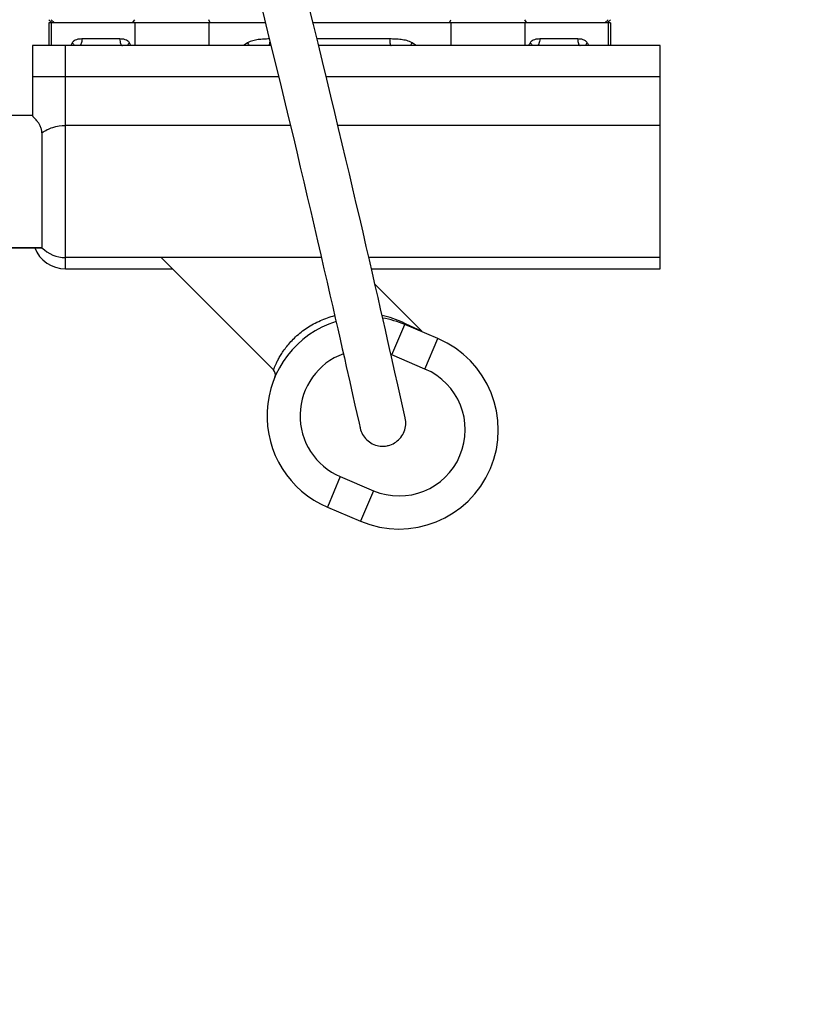
# Model space of a CAD drawing. Units: millimetres. Extents: x -1788 to 3848, y -201 to 3659.
# Drawn here: x -1117 to -997, y 2017 to 2166 of the extents above; entities that cross this region are included whole.
import ezdxf

# ---------------------------------------------------------------- set-up
doc = ezdxf.new("R2010")
doc.units = ezdxf.units.MM
doc.header["$LTSCALE"] = 46.255
doc.header["$PDMODE"] = 3
doc.header["$PDSIZE"] = 0.3125
doc.layers.get('0').update_dxf_attribs({"linetype": 'CONTINUOUS'})
doc.layers.get('Defpoints').update_dxf_attribs({"linetype": 'CONTINUOUS'})
doc.layers.add('AM_5', color=3, linetype='CONTINUOUS', lineweight=25)
for name, color, linetype in [('BEZUGSACHSEN', 7, 'CONTINUOUS'), ('FASEN', 7, 'CONTINUOUS'), ('RUNDUNGEN', 7, 'CONTINUOUS')]:
    doc.layers.add(name, color=color, linetype=linetype)
doc.styles.get("Standard").update_dxf_attribs({"font": 'txt', "width": 0.7})
doc.dimstyles.new('AM_DIN$0', dxfattribs={"dimtxt": 3.5, "dimasz": 2.5, "dimexe": 1, "dimexo": 1, "dimgap": 1.5, "dimtad": 1, "dimdsep": 46, "dimtxsty": 'STANDARD', "dimcen": 0, "dimclrd": 256, "dimclre": 256, "dimclrt": 2, "dimadec": 0, "dimazin": 2, "dimtp": 0.1, "dimtm": 0.1, "dimtfac": 0.71, "dimtdec": 3, "dimtmove": 0, "dimatfit": 3, "dimfxl": 1, "dimlwd": -1, "dimlwe": -1, "dimarcsym": 0})

# ---------------------------------------------------------------- blocks, each defined once
blk = doc.blocks.new('*D4')
at = {"layer": 'AM_5', "ltscale": 10, "transparency": 16777216}
for p, q in [((-1017.17, 3001.54), (-1589.2, 3001.54)), ((-1588.2, 1789.54), (-1588.2, 2971.54)), ((-961.17, 1759.54), (-1589.2, 1759.54))]:
    blk.add_line(p, q, dxfattribs=at)
for points in [[(-1593.2, 2971.54), (-1583.2, 2971.54), (-1588.2, 3001.54)], [(-1593.2, 1789.54), (-1583.2, 1789.54), (-1588.2, 1759.54)]]:
    blk.add_solid(points, dxfattribs=at)
at = {"layer": 'Defpoints', "color": 0, "ltscale": 10, "transparency": 16777216}
for p in [(-1588.2, 3001.54), (-1016.17, 3001.54), (-960.17, 1759.54)]:
    blk.add_point(p, dxfattribs=at)
at = {"layer": 'AM_5', "color": 2, "ltscale": 10, "transparency": 16777216, "insert": (-1620.7, 2280.54), "char_height": 35, "attachment_point": 5, "rotation": 90}
blk.add_mtext('1250', dxfattribs=at)
blk = doc.blocks.new('*D5')
at = {"layer": 'AM_5', "ltscale": 10, "transparency": 16777216}
for p, q in [((-696.96, 3438.6), (-1733.65, 3438.6)), ((-1732.65, 1789.54), (-1732.65, 3408.6)), ((-961.17, 1759.54), (-1733.65, 1759.54))]:
    blk.add_line(p, q, dxfattribs=at)
for points in [[(-1737.65, 3408.6), (-1727.65, 3408.6), (-1732.65, 3438.6)], [(-1737.65, 1789.54), (-1727.65, 1789.54), (-1732.65, 1759.54)]]:
    blk.add_solid(points, dxfattribs=at)
at = {"layer": 'Defpoints', "color": 0, "ltscale": 10, "transparency": 16777216}
for p in [(-1732.65, 3438.6), (-695.96, 3438.6), (-960.17, 1759.54)]:
    blk.add_point(p, dxfattribs=at)
at = {"layer": 'AM_5', "color": 2, "ltscale": 10, "transparency": 16777216, "insert": (-1765.15, 2505.86), "char_height": 35, "attachment_point": 5, "rotation": 90}
blk.add_mtext('1700', dxfattribs=at)
blk = doc.blocks.new('*D10')
at = {"layer": 'AM_5', "ltscale": 10, "transparency": 16777216}
for p, q in [((-1265.17, 2407.3), (-1265.17, 1424.82)), ((-968.17, 1766.54), (-968.17, 1424.82)), ((-1235.17, 1425.82), (-998.17, 1425.82))]:
    blk.add_line(p, q, dxfattribs=at)
for points in [[(-1235.17, 1430.82), (-1235.17, 1420.82), (-1265.17, 1425.82)], [(-998.17, 1430.82), (-998.17, 1420.82), (-968.17, 1425.82)]]:
    blk.add_solid(points, dxfattribs=at)
at = {"layer": 'Defpoints', "color": 0, "ltscale": 10, "transparency": 16777216}
for p in [(-1265.17, 2408.3), (-968.17, 1767.54), (-968.17, 1425.82)]:
    blk.add_point(p, dxfattribs=at)
at = {"layer": 'AM_5', "color": 2, "ltscale": 10, "transparency": 16777216, "insert": (-1118.99, 1458.32), "char_height": 35, "attachment_point": 5}
blk.add_mtext('300', dxfattribs=at)

msp = doc.modelspace()

# ---------------------------------------------------------------- linework, layer by layer
at = {"color": 7, "linetype": 'Continuous'}
for p, q in [((-1112.668, 2165.296), (-1112.668, 2161.879)), ((-1079.913, 2165.296), (-1112.668, 2165.296)), ((-1112.316, 2165.296), (-1112.316, 2161.879)), ((-1027.668, 2165.296), (-1072.699, 2165.296)), ((-1028.019, 2165.296), (-1028.019, 2161.879)), ((-1027.668, 2165.296), (-1027.668, 2161.879)), ((-1071.438, 2129.796), (-1110.168, 2129.796)), ((-1020.168, 2129.796), (-1064.255, 2129.796)), ((-1060.305, 2112.471), (-1060.823, 2114.763)), ((-1067.675, 2113.328), (-1067.153, 2111.019)), ((-1059.869, 2110.539), (-1060.305, 2112.471)), ((-1067.153, 2111.019), (-1066.714, 2109.073)), ((-1059.36, 2108.272), (-1059.869, 2110.539)), ((-1066.714, 2109.073), (-1066.354, 2107.475)), ((-1058.753, 2105.563), (-1059.36, 2108.272)), ((-1066.354, 2107.475), (-1066.065, 2106.185)), ((-1066.065, 2106.185), (-1065.746, 2104.764)), ((-1058.744, 2105.522), (-1058.753, 2105.563)), ((-1058.744, 2105.522), (-1058.744, 2105.522)), ((-1058.697, 2105.267), (-1058.744, 2105.522)), ((-1065.746, 2104.764), (-1065.585, 2104.04)), ((-1065.585, 2104.04), (-1065.575, 2103.997))]:
    msp.add_line(p, q, dxfattribs=at)
at = {"color": 9, "linetype": 'Continuous'}
for p, q in [((-1100.01, 2165.296), (-1099.666, 2165.796)), ((-1088.274, 2165.296), (-1088.489, 2165.796)), ((-1052.062, 2165.296), (-1051.846, 2165.796)), ((-1040.326, 2165.296), (-1040.669, 2165.796))]:
    msp.add_line(p, q, dxfattribs=at)
at = {"color": 7, "linetype": 'Continuous'}
for points in [[(-1060.823, 2114.763), (-1061.113, 2116.042), (-1061.423, 2117.409), (-1061.753, 2118.864), (-1062.104, 2120.405), (-1062.475, 2122.034), (-1062.868, 2123.751), (-1063.281, 2125.557), (-1063.716, 2127.454), (-1064.172, 2129.436), (-1064.648, 2131.5), (-1065.139, 2133.627), (-1065.643, 2135.801), (-1066.157, 2138.007), (-1066.674, 2140.224), (-1067.197, 2142.459), (-1067.728, 2144.715), (-1068.269, 2147.008), (-1068.826, 2149.354), (-1069.401, 2151.762), (-1069.997, 2154.248), (-1070.618, 2156.817), (-1071.265, 2159.476), (-1071.94, 2162.231), (-1072.647, 2165.088), (-1073.386, 2168.048)], [(-1080.318, 2166.916), (-1079.575, 2163.943), (-1078.864, 2161.073), (-1078.184, 2158.307), (-1077.534, 2155.637), (-1076.91, 2153.059), (-1076.311, 2150.565), (-1075.735, 2148.151), (-1075.176, 2145.801), (-1074.634, 2143.505), (-1074.102, 2141.245), (-1073.576, 2139.003), (-1073.056, 2136.774), (-1072.537, 2134.546), (-1072.027, 2132.346), (-1071.529, 2130.191), (-1071.046, 2128.099), (-1070.585, 2126.094), (-1070.145, 2124.177), (-1069.729, 2122.359), (-1069.335, 2120.634), (-1068.962, 2118.999), (-1068.61, 2117.452), (-1068.278, 2115.991), (-1067.966, 2114.617), (-1067.675, 2113.328)], [(-1061.398, 2101.344), (-1061.306, 2101.365), (-1061.061, 2101.437), (-1060.821, 2101.526), (-1060.588, 2101.633), (-1060.364, 2101.756), (-1060.149, 2101.895), (-1059.945, 2102.049), (-1059.753, 2102.219), (-1059.573, 2102.402), (-1059.407, 2102.598), (-1059.256, 2102.806), (-1059.12, 2103.024), (-1059.001, 2103.252), (-1058.899, 2103.489), (-1058.814, 2103.732), (-1058.748, 2103.981), (-1058.699, 2104.235), (-1058.67, 2104.492), (-1058.66, 2104.75), (-1058.669, 2105.009), (-1058.697, 2105.267)], [(-1065.575, 2103.997), (-1065.51, 2103.747), (-1065.426, 2103.502), (-1065.324, 2103.265), (-1065.206, 2103.036), (-1065.07, 2102.816), (-1064.919, 2102.608), (-1064.754, 2102.411), (-1064.574, 2102.226), (-1064.382, 2102.056), (-1064.178, 2101.9), (-1063.963, 2101.76), (-1063.739, 2101.637), (-1063.506, 2101.529), (-1063.266, 2101.439), (-1063.021, 2101.367), (-1062.771, 2101.314), (-1062.518, 2101.278), (-1062.264, 2101.262), (-1062.008, 2101.263), (-1061.754, 2101.283), (-1061.502, 2101.322), (-1061.398, 2101.344)]]:
    msp.add_lwpolyline(points, dxfattribs=at)
at = {"layer": 'BEZUGSACHSEN', "color": 7, "linetype": 'Continuous'}
for p, q in [((-1115.168, 2151.296), (-1123.893, 2151.296)), ((-1113.738, 2131.296), (-1200.168, 2131.296)), ((-1095.678, 2129.796), (-1078.691, 2112.81)), ((-1063.319, 2125.721), (-1056.26, 2118.663))]:
    msp.add_line(p, q, dxfattribs=at)
for start, end in [(11.29497, 13.5), (191.29497, 193.5)]:
    msp.add_arc((-1062.168, 2104.796), 3.5, start, end, dxfattribs=at)
at = {"layer": 'FASEN', "color": 7, "linetype": 'Continuous'}
for p, q in [((-1112.168, 2165.296), (-1112.668, 2165.796)), ((-1111.816, 2165.296), (-1112.316, 2165.796)), ((-1028.519, 2165.296), (-1028.019, 2165.796)), ((-1028.168, 2165.296), (-1027.668, 2165.796))]:
    msp.add_line(p, q, dxfattribs=at)
at = {"layer": 'RUNDUNGEN', "color": 9, "linetype": 'Continuous'}
for p, q in [((-1099.666, 2165.296), (-1099.666, 2161.879)), ((-1088.489, 2165.296), (-1088.489, 2161.879)), ((-1051.846, 2165.296), (-1051.846, 2161.879)), ((-1040.669, 2165.296), (-1040.669, 2161.879)), ((-1110.168, 2128.096), (-1110.168, 2161.879)), ((-1101.943, 2162.879), (-1107.689, 2162.879)), ((-1061.107, 2162.879), (-1072.101, 2162.879)), ((-1032.647, 2162.879), (-1038.392, 2162.879)), ((-1077.908, 2157.17), (-1115.168, 2157.17)), ((-1020.168, 2157.17), (-1070.704, 2157.17)), ((-1076.125, 2149.787), (-1110.168, 2149.787)), ((-1020.168, 2149.787), (-1068.929, 2149.787)), ((-1060.76, 2115.062), (-1058.807, 2119.665)), ((-1059.048, 2119.953), (-1058.738, 2119.81)), ((-1058.738, 2119.81), (-1058.663, 2119.775)), ((-1058.663, 2119.775), (-1056.26, 2118.663)), ((-1055.76, 2112.94), (-1053.807, 2117.542)), ((-1055.76, 2112.94), (-1060.76, 2115.062)), ((-1068.575, 2096.652), (-1070.529, 2092.05)), ((-1068.575, 2096.652), (-1063.575, 2094.53)), ((-1063.575, 2094.53), (-1065.529, 2089.927))]:
    msp.add_line(p, q, dxfattribs=at)
at = {"layer": 'RUNDUNGEN', "color": 7, "linetype": 'Continuous'}
for p, q in [((-1115.168, 2161.879), (-1115.168, 2151.271)), ((-1079.063, 2161.879), (-1115.168, 2161.879)), ((-1020.168, 2161.879), (-1071.854, 2161.879)), ((-1020.168, 2128.096), (-1020.168, 2161.879)), ((-1113.738, 2148.679), (-1113.738, 2131.296)), ((-1200.168, 2131.296), (-1113.738, 2131.296)), ((-1095.678, 2129.796), (-1078.691, 2112.81)), ((-1110.168, 2128.096), (-1093.978, 2128.096)), ((-1063.864, 2128.096), (-1020.168, 2128.096)), ((-1063.319, 2125.721), (-1056.26, 2118.663)), ((-1053.807, 2117.542), (-1058.807, 2119.665)), ((-1070.529, 2092.05), (-1065.529, 2089.927))]:
    msp.add_line(p, q, dxfattribs=at)
at = {"layer": 'RUNDUNGEN', "color": 9, "linetype": 'Continuous'}
for centre, radius, start, end in [((-1097.172, 2155.327), 13.852, 149.76609, 151.76747), ((-1112.442, 2155.337), 13.831, 28.23173, 30.23688), ((-1065.791, 2137.279), 30.151, 123.90955, 125.31396), ((-1074.544, 2137.279), 30.15, 54.68604, 56.09047), ((-1027.895, 2155.338), 13.829, 149.76299, 151.76841), ((-1043.168, 2155.324), 13.857, 28.23311, 30.2336), ((-1066.001, 2104.977), 16.512, 65.09768, 76.87538), ((-1064.668, 2105.857), 10, 110.13151, 247), ((-1064.668, 2105.857), 10, 67, 67.88265), ((-1059.668, 2103.735), 10, 247, 67)]:
    msp.add_arc(centre, radius, start, end, dxfattribs=at)
at = {"layer": 'RUNDUNGEN', "color": 7, "linetype": 'Continuous'}
for centre, radius, start, end in [((-1110.168, 2133.096), 5, 201.10566, 270), ((-1110.168, 2134.796), 5, 224.427, 270), ((-1064.668, 2105.857), 15, 107.68517, 247), ((-1064.668, 2105.857), 15, 66.99931, 80.37317), ((-1059.668, 2103.735), 15, 247, 67), ((-1079.398, 2112.103), 1, 337.02385, 44.9996)]:
    msp.add_arc(centre, radius, start, end, dxfattribs=at)
at = {"layer": 'RUNDUNGEN', "color": 9, "linetype": 'Continuous'}
for points, knots in [([(-1107.689, 2162.879), (-1107.827, 2162.879), (-1108.1, 2162.867), (-1108.501, 2162.789), (-1108.875, 2162.621), (-1109.071, 2162.42), (-1109.14, 2162.302)], [0, 0, 0, 0, 0.2546704, 0.5029164, 0.7479411, 1, 1, 1, 1]), ([(-1109.14, 2162.302), (-1109.069, 2162.232), (-1108.958, 2162.104), (-1108.874, 2161.949), (-1108.862, 2161.879)], [0, 0, 0, 0, 0.5797112, 1, 1, 1, 1]), ([(-1107.689, 2162.879), (-1107.689, 2162.751), (-1107.706, 2162.511), (-1107.771, 2162.231), (-1107.852, 2162.053), (-1107.917, 2161.958), (-1107.989, 2161.895), (-1108.046, 2161.879), (-1108.072, 2161.879)], [0, 0, 0, 0, 0.3371292, 0.6312927, 0.7518472, 0.8517116, 0.9322252, 1, 1, 1, 1]), ([(-1100.492, 2162.302), (-1100.561, 2162.42), (-1100.757, 2162.621), (-1101.131, 2162.789), (-1101.532, 2162.867), (-1101.805, 2162.879), (-1101.943, 2162.879)], [0, 0, 0, 0, 0.2520596, 0.4970842, 0.7453299, 1, 1, 1, 1]), ([(-1101.943, 2162.879), (-1101.943, 2162.751), (-1101.926, 2162.511), (-1101.861, 2162.231), (-1101.78, 2162.053), (-1101.715, 2161.958), (-1101.643, 2161.895), (-1101.586, 2161.879), (-1101.56, 2161.879)], [0, 0, 0, 0, 0.3371292, 0.6312927, 0.7518472, 0.8517116, 0.9322252, 1, 1, 1, 1]), ([(-1100.492, 2162.302), (-1100.562, 2162.232), (-1100.674, 2162.104), (-1100.757, 2161.949), (-1100.77, 2161.879)], [0, 0, 0, 0, 0.5797126, 1, 1, 1, 1]), ([(-1079.311, 2162.879), (-1079.595, 2162.878), (-1080.161, 2162.863), (-1081.006, 2162.79), (-1081.701, 2162.668), (-1082.238, 2162.501), (-1082.495, 2162.38), (-1082.611, 2162.302)], [0, 0, 0, 0, 0.2515805, 0.501945, 0.7511202, 0.8755064, 1, 1, 1, 1]), ([(-1082.611, 2162.302), (-1082.589, 2162.265), (-1082.51, 2162.128), (-1082.44, 2161.986), (-1082.396, 2161.879)], [0, 0, 0, 0, 0.2685235, 1, 1, 1, 1]), ([(-1079.238, 2162.584), (-1079.244, 2162.489), (-1079.261, 2162.317), (-1079.298, 2162.12), (-1079.34, 2161.995), (-1079.372, 2161.925), (-1079.414, 2161.879), (-1079.441, 2161.879)], [0, 0, 0, 0, 0.3769983, 0.6818151, 0.7988677, 0.8898744, 1, 1, 1, 1]), ([(-1057.724, 2162.302), (-1057.844, 2162.382), (-1058.107, 2162.505), (-1058.657, 2162.674), (-1059.37, 2162.796), (-1060.236, 2162.867), (-1060.816, 2162.879), (-1061.107, 2162.879)], [0, 0, 0, 0, 0.1244598, 0.2488225, 0.4979833, 0.7483704, 1, 1, 1, 1]), ([(-1061.107, 2162.879), (-1061.107, 2162.751), (-1061.1, 2162.566), (-1061.074, 2162.33), (-1061.049, 2162.18), (-1061.017, 2162.055), (-1060.98, 2161.954), (-1060.931, 2161.879), (-1060.894, 2161.879)], [0, 0, 0, 0, 0.3646478, 0.5302838, 0.6767402, 0.79906, 0.893773, 1, 1, 1, 1]), ([(-1057.724, 2162.302), (-1057.746, 2162.265), (-1057.825, 2162.128), (-1057.896, 2161.986), (-1057.939, 2161.879)], [0, 0, 0, 0, 0.2685235, 1, 1, 1, 1]), ([(-1038.392, 2162.879), (-1038.53, 2162.879), (-1038.804, 2162.867), (-1039.205, 2162.789), (-1039.578, 2162.621), (-1039.774, 2162.42), (-1039.843, 2162.302)], [0, 0, 0, 0, 0.2546701, 0.5029158, 0.7479403, 1, 1, 1, 1]), ([(-1039.843, 2162.302), (-1039.773, 2162.232), (-1039.661, 2162.104), (-1039.578, 2161.949), (-1039.566, 2161.879)], [0, 0, 0, 0, 0.5797129, 1, 1, 1, 1]), ([(-1038.392, 2162.879), (-1038.392, 2162.751), (-1038.409, 2162.511), (-1038.475, 2162.231), (-1038.555, 2162.053), (-1038.62, 2161.958), (-1038.693, 2161.895), (-1038.75, 2161.879), (-1038.775, 2161.879)], [0, 0, 0, 0, 0.3371292, 0.6312927, 0.7518472, 0.8517116, 0.9322252, 1, 1, 1, 1]), ([(-1031.196, 2162.302), (-1031.265, 2162.42), (-1031.461, 2162.621), (-1031.834, 2162.789), (-1032.235, 2162.867), (-1032.509, 2162.879), (-1032.647, 2162.879)], [0, 0, 0, 0, 0.2520588, 0.4970835, 0.7453296, 1, 1, 1, 1]), ([(-1032.647, 2162.879), (-1032.647, 2162.751), (-1032.63, 2162.511), (-1032.564, 2162.231), (-1032.484, 2162.053), (-1032.419, 2161.958), (-1032.346, 2161.895), (-1032.289, 2161.879), (-1032.264, 2161.879)], [0, 0, 0, 0, 0.3371292, 0.6312927, 0.7518472, 0.8517116, 0.9322252, 1, 1, 1, 1]), ([(-1031.196, 2162.302), (-1031.266, 2162.232), (-1031.378, 2162.104), (-1031.461, 2161.949), (-1031.473, 2161.879)], [0, 0, 0, 0, 0.5797114, 1, 1, 1, 1]), ([(-1113.738, 2148.679), (-1113.252, 2149.046), (-1112.089, 2149.607), (-1110.82, 2149.787), (-1110.168, 2149.787)], [0, 0, 0, 0, 0.4828751, 1, 1, 1, 1]), ([(-1078.691, 2112.81), (-1078.692, 2112.811), (-1078.687, 2112.817), (-1078.685, 2112.83), (-1078.675, 2112.851), (-1078.664, 2112.881), (-1078.649, 2112.919), (-1078.623, 2112.986), (-1078.581, 2113.089), (-1078.52, 2113.237), (-1078.444, 2113.413), (-1078.352, 2113.617), (-1078.2, 2113.941), (-1077.966, 2114.401), (-1077.622, 2115.005), (-1077.192, 2115.67), (-1076.67, 2116.377), (-1076.05, 2117.104), (-1075.067, 2118.095), (-1073.614, 2119.242), (-1071.617, 2120.33), (-1070.162, 2120.83), (-1069.422, 2121.018)], [0, 0, 0, 0, 0.0003568, 0.0014238, 0.0031979, 0.005676, 0.0088537, 0.0127224, 0.0224975, 0.034923, 0.0499026, 0.0673354, 0.087114, 0.1332855, 0.1876111, 0.2493558, 0.3178332, 0.3923419, 0.4720825, 0.6431041, 0.821872, 1, 1, 1, 1]), ([(-1058.807, 2119.665), (-1058.862, 2119.688), (-1058.968, 2119.771), (-1059.027, 2119.888), (-1059.048, 2119.953)], [0, 0, 0, 0, 0.4690363, 1, 1, 1, 1])]:
    msp.add_open_spline(points, degree=3, knots=knots, dxfattribs=at)
at = {"layer": 'RUNDUNGEN', "color": 7, "linetype": 'Continuous'}
msp.add_open_spline([(-1113.738, 2148.679), (-1113.738, 2148.864), (-1113.78, 2149.222), (-1113.962, 2149.709), (-1114.209, 2150.123), (-1114.476, 2150.471), (-1114.698, 2150.721), (-1114.858, 2150.893), (-1114.959, 2151), (-1115.043, 2151.091), (-1115.108, 2151.166), (-1115.149, 2151.221), (-1115.168, 2151.257), (-1115.168, 2151.271)], degree=3, knots=[0, 0, 0, 0, 0.1823494, 0.3517807, 0.5105084, 0.6564139, 0.7847253, 0.8403768, 0.889213, 0.930339, 0.9628893, 0.9861334, 1, 1, 1, 1], dxfattribs=at)

# ---------------------------------------------------------------- dimensions: what is measured, and where the dimension line sits
at = {"layer": 'AM_5', "ltscale": 10}
for base, p2, text, picture, middle in [((-1732.648, 3438.604), (-695.965, 3438.604), '1700', '*D5', (-1732.648, 2505.863)), ((-1588.198, 3001.541), (-1016.168, 3001.541), '1250', '*D4', (-1588.198, 2280.541))]:
    dim = msp.add_linear_dim(base=base, p1=(-960.168, 1759.541), p2=p2, angle=90, text=text, dimstyle='AM_DIN$0', override={"dimtxt": 35, "dimasz": 30, "dimgap": 15, "dimsah": 1}, dxfattribs=at)
    dim.commit()
    dim.dimension.update_dxf_attribs({"geometry": picture, "text_midpoint": middle, "dimtype": 160})
dim = msp.add_linear_dim(base=(-968.168, 1425.817), p1=(-1265.168, 2408.296), p2=(-968.168, 1767.541), text='300', dimstyle='AM_DIN$0', override={"dimtxt": 35, "dimasz": 30, "dimgap": 15, "dimsah": 1}, dxfattribs=at)
dim.commit()
dim.dimension.update_dxf_attribs({"geometry": '*D10', "text_midpoint": (-1118.989, 1425.817), "dimtype": 160})

doc.saveas('drawing.dxf')
